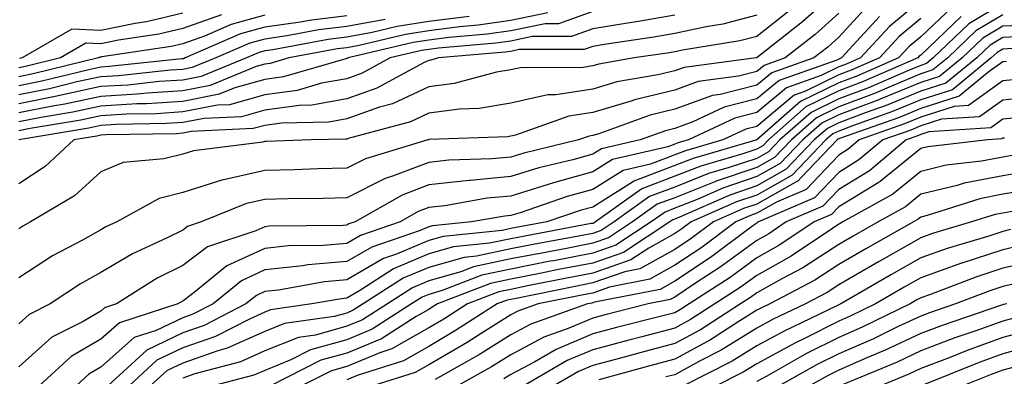
# Model space of a CAD drawing. Units: inches. Extents: x 1023923 to 1026563, y 7226618 to 7229258.
# Drawn here: x 1026278 to 1026398, y 7226763 to 7226807 of the extents above; entities that cross this region are included whole.
import ezdxf

# ---------------------------------------------------------------- set-up
doc = ezdxf.new("R2010")
doc.units = ezdxf.units.IN
doc.header["$MEASUREMENT"] = 0
doc.layers.add('Contour_10237226', color=7, linetype='Continuous', true_color=0x08762b)

msp = doc.modelspace()

# ---------------------------------------------------------------- linework, layer by layer
at = {"layer": 'Contour_10237226'}
for points in [[(1026378.05, 7226810.28, 2998), (1026373.64, 7226806.33, 2998), (1026368.11, 7226801.98, 2998), (1026368.05, 7226801.94, 2998), (1026368.05, 7226801.92, 2998), (1026367.99, 7226801.92, 2998), (1026359.2, 7226800.77, 2998), (1026358.05, 7226800.36, 2998), (1026355.98, 7226799.85, 2998), (1026350.98, 7226798.99, 2998), (1026348.05, 7226798.11, 2998), (1026343.56, 7226797.43, 2998), (1026342.56, 7226797.41, 2998), (1026338.05, 7226796.41, 2998), (1026334.2, 7226795.77, 2998), (1026331.82, 7226795.69, 2998), (1026328.05, 7226795.18, 2998), (1026325.82, 7226794.15, 2998), (1026318.21, 7226792.08, 2998), (1026318.05, 7226792.02, 2998), (1026317.95, 7226792.02, 2998), (1026313.73, 7226791.92, 2998), (1026308.25, 7226791.72, 2998), (1026308.05, 7226791.72, 2998), (1026307.8, 7226791.67, 2998), (1026299.36, 7226790.61, 2998), (1026298.05, 7226790.2, 2998), (1026295.75, 7226789.62, 2998), (1026290.78, 7226789.19, 2998), (1026288.05, 7226788.03, 2998), (1026284.85, 7226785.12, 2998), (1026279.51, 7226781.92, 2998), (1026278.56, 7226781.41, 2998), (1026278.05, 7226781.08, 2998)], [(1026381.62, 7226808.35, 3000), (1026378.05, 7226804.46, 3000), (1026376.72, 7226803.25, 3000), (1026375.02, 7226801.92, 3000), (1026369.87, 7226800.1, 3000), (1026368.05, 7226798.6, 3000), (1026363.58, 7226797.45, 3000), (1026362.64, 7226797.33, 3000), (1026358.05, 7226795.67, 3000), (1026355.04, 7226794.93, 3000), (1026348.79, 7226792.66, 3000), (1026348.05, 7226792.45, 3000), (1026347.6, 7226792.37, 3000), (1026346.33, 7226791.92, 3000), (1026339.65, 7226790.32, 3000), (1026338.05, 7226789.81, 3000), (1026335.73, 7226789.6, 3000), (1026330.51, 7226789.46, 3000), (1026328.05, 7226789.19, 3000), (1026323.62, 7226787.49, 3000), (1026322.74, 7226787.23, 3000), (1026318.05, 7226784.87, 3000), (1026315.18, 7226784.79, 3000), (1026310.86, 7226784.73, 3000), (1026308.05, 7226784.67, 3000), (1026305.82, 7226784.15, 3000), (1026300.3, 7226781.92, 3000), (1026298.62, 7226781.35, 3000), (1026298.05, 7226780.92, 3000), (1026296.08, 7226779.95, 3000), (1026291.92, 7226778.05, 3000), (1026288.05, 7226775.77, 3000), (1026285.59, 7226774.38, 3000), (1026281.88, 7226771.92, 3000), (1026279.32, 7226770.65, 3000), (1026278.05, 7226769.5, 3000)], [(1026388.05, 7226808.93, 3002), (1026384.22, 7226805.75, 3002), (1026380.69, 7226801.92, 3002), (1026378.85, 7226801.12, 3002), (1026378.05, 7226800.83, 3002), (1026375.9, 7226799.77, 3002), (1026371.68, 7226798.29, 3002), (1026368.05, 7226795.26, 3002), (1026365.39, 7226794.58, 3002), (1026359.71, 7226791.92, 3002), (1026358.42, 7226791.55, 3002), (1026358.05, 7226791.39, 3002), (1026357.21, 7226791.08, 3002), (1026350.45, 7226789.52, 3002), (1026348.05, 7226788.03, 3002), (1026343.26, 7226786.71, 3002), (1026342.6, 7226786.47, 3002), (1026338.05, 7226785.08, 3002), (1026335.16, 7226784.81, 3002), (1026330.02, 7226783.89, 3002), (1026328.05, 7226783.68, 3002), (1026326.78, 7226783.19, 3002), (1026324.55, 7226781.92, 3002), (1026319.71, 7226780.26, 3002), (1026318.05, 7226779.28, 3002), (1026315.18, 7226779.05, 3002), (1026310.96, 7226779.01, 3002), (1026308.05, 7226778.7, 3002), (1026303.42, 7226776.55, 3002), (1026299.44, 7226773.31, 3002), (1026298.05, 7226772.25, 3002), (1026297.84, 7226772.13, 3002), (1026297.46, 7226771.92, 3002), (1026290.34, 7226769.63, 3002), (1026288.05, 7226767.62, 3002), (1026284.46, 7226765.51, 3002), (1026280.55, 7226761.92, 3002)], [(1026391.86, 7226808.11, 3004), (1026388.05, 7226804.5, 3004), (1026386.64, 7226803.33, 3004), (1026385.35, 7226801.92, 3004), (1026380.26, 7226799.71, 3004), (1026378.05, 7226798.87, 3004), (1026373.38, 7226796.59, 3004), (1026368.05, 7226791.92, 3004), (1026360.3, 7226789.67, 3004), (1026358.05, 7226788.8, 3004), (1026353.07, 7226786.9, 3004), (1026352.91, 7226786.78, 3004), (1026348.05, 7226783.74, 3004), (1026346.62, 7226783.35, 3004), (1026342.44, 7226781.92, 3004), (1026338.73, 7226781.24, 3004), (1026338.05, 7226781.1, 3004), (1026337.01, 7226780.88, 3004), (1026329.81, 7226780.16, 3004), (1026328.05, 7226779.67, 3004), (1026324.12, 7226777.99, 3004), (1026322.52, 7226777.45, 3004), (1026318.05, 7226774.85, 3004), (1026315.35, 7226774.62, 3004), (1026309.73, 7226773.6, 3004), (1026308.05, 7226773.42, 3004), (1026307.03, 7226772.94, 3004), (1026305.76, 7226771.92, 3004), (1026300.67, 7226769.3, 3004), (1026298.05, 7226768.38, 3004), (1026293.67, 7226766.3, 3004), (1026288.91, 7226761.92, 3004)], [(1026398.05, 7226808.56, 3006), (1026393.89, 7226806.08, 3006), (1026389.55, 7226801.92, 3006), (1026388.73, 7226801.24, 3006), (1026388.05, 7226801.02, 3006), (1026386.53, 7226800.4, 3006), (1026381.68, 7226798.29, 3006), (1026378.05, 7226796.92, 3006), (1026374.69, 7226795.28, 3006), (1026370.86, 7226791.92, 3006), (1026369.48, 7226790.49, 3006), (1026368.05, 7226789.67, 3006), (1026364.67, 7226788.54, 3006), (1026362.15, 7226787.82, 3006), (1026358.05, 7226786.18, 3006), (1026354.96, 7226785.01, 3006), (1026350.65, 7226781.92, 3006), (1026349.09, 7226780.88, 3006), (1026348.05, 7226780.53, 3006), (1026346.33, 7226780.2, 3006), (1026340.8, 7226779.17, 3006), (1026338.05, 7226778.64, 3006), (1026333.89, 7226777.76, 3006), (1026332.37, 7226777.6, 3006), (1026328.05, 7226776.37, 3006), (1026324.92, 7226775.05, 3006), (1026320.06, 7226771.92, 3006), (1026318.83, 7226771.14, 3006), (1026318.05, 7226770.81, 3006), (1026316.53, 7226770.4, 3006), (1026310.45, 7226769.52, 3006), (1026308.05, 7226768.54, 3006), (1026303.46, 7226766.51, 3006), (1026302.33, 7226766.2, 3006), (1026298.05, 7226764.71, 3006), (1026296.16, 7226763.81, 3006), (1026294.1, 7226761.92, 3006)], [(1026372.17, 7226807.8, 2997), (1026368.05, 7226804.52, 2997), (1026365.98, 7226803.99, 2997), (1026359.01, 7226802.88, 2997), (1026358.05, 7226802.66, 2997), (1026357.41, 7226802.56, 2997), (1026353.09, 7226801.92, 2997), (1026348.79, 7226801.18, 2997), (1026348.05, 7226800.94, 2997), (1026346.9, 7226800.77, 2997), (1026339.24, 7226800.73, 2997), (1026338.05, 7226800.47, 2997), (1026336.31, 7226800.18, 2997), (1026331.16, 7226798.81, 2997), (1026328.05, 7226798.4, 2997), (1026323.64, 7226796.33, 2997), (1026322.03, 7226795.9, 2997), (1026318.05, 7226794.48, 2997), (1026315.88, 7226794.09, 2997), (1026310.1, 7226793.97, 2997), (1026308.05, 7226793.68, 2997), (1026306.66, 7226793.31, 2997), (1026299.07, 7226792.94, 2997), (1026298.05, 7226792.74, 2997), (1026297.29, 7226792.68, 2997), (1026288.66, 7226792.53, 2997), (1026288.05, 7226792.49, 2997), (1026287.58, 7226792.39, 2997), (1026284.77, 7226791.92, 2997), (1026281.27, 7226788.7, 2997), (1026278.05, 7226786.57, 2997)], [(1026348.05, 7226807.6, 2994), (1026343.87, 7226806.1, 2994), (1026342.23, 7226806.1, 2994), (1026338.05, 7226805.22, 2994), (1026335.16, 7226804.81, 2994), (1026330.53, 7226804.4, 2994), (1026328.05, 7226804.09, 2994), (1026326.17, 7226803.8, 2994), (1026318.23, 7226801.92, 2994), (1026318.11, 7226801.86, 2994), (1026318.05, 7226801.84, 2994), (1026317.95, 7226801.82, 2994), (1026310.35, 7226799.62, 2994), (1026308.05, 7226799.3, 2994), (1026304.4, 7226798.27, 2994), (1026302.48, 7226797.49, 2994), (1026298.05, 7226796.63, 2994), (1026293.64, 7226796.33, 2994), (1026292.44, 7226796.31, 2994), (1026288.05, 7226796.06, 2994), (1026284.65, 7226795.32, 2994), (1026280.8, 7226794.67, 2994), (1026278.05, 7226794.13, 2994)], [(1026342.56, 7226807.41, 2993), (1026338.05, 7226806.47, 2993), (1026334.07, 7226805.9, 2993), (1026331.84, 7226805.71, 2993), (1026328.05, 7226805.22, 2993), (1026325.2, 7226804.77, 2993), (1026319.57, 7226803.44, 2993), (1026318.05, 7226803.17, 2993), (1026316.94, 7226803.03, 2993), (1026311, 7226801.92, 2993), (1026308.71, 7226801.26, 2993), (1026308.05, 7226801.16, 2993), (1026307, 7226800.87, 2993), (1026301.39, 7226798.58, 2993), (1026298.05, 7226797.92, 2993), (1026293.77, 7226797.64, 2993), (1026292.46, 7226797.51, 2993), (1026288.05, 7226797.23, 2993), (1026283.67, 7226796.3, 2993), (1026282.17, 7226796.04, 2993), (1026278.05, 7226795.22, 2993)], [(1026378.05, 7226807.37, 2999), (1026375.18, 7226804.79, 2999), (1026371.53, 7226801.92, 2999), (1026368.95, 7226801.02, 2999), (1026368.05, 7226800.26, 2999), (1026365.82, 7226799.69, 2999), (1026360.92, 7226799.05, 2999), (1026358.05, 7226798.01, 2999), (1026353.15, 7226796.82, 2999), (1026352.84, 7226796.71, 2999), (1026348.05, 7226795.28, 2999), (1026345.14, 7226794.83, 2999), (1026338.64, 7226792.51, 2999), (1026338.05, 7226792.37, 2999), (1026337.66, 7226792.31, 2999), (1026328.09, 7226791.96, 2999), (1026328.05, 7226791.96, 2999), (1026328.03, 7226791.94, 2999), (1026327.93, 7226791.92, 2999), (1026320.35, 7226789.62, 2999), (1026318.05, 7226788.46, 2999), (1026314.51, 7226788.38, 2999), (1026311.68, 7226788.29, 2999), (1026308.05, 7226788.19, 2999), (1026303.21, 7226787.08, 2999), (1026302.93, 7226787.04, 2999), (1026298.05, 7226785.53, 2999), (1026295.18, 7226784.79, 2999), (1026290, 7226781.92, 2999), (1026288.66, 7226781.31, 2999), (1026288.05, 7226780.94, 2999), (1026285.84, 7226779.71, 2999), (1026282.19, 7226777.78, 2999), (1026278.05, 7226775.12, 2999)], [(1026302.8, 7226807.17, 2988), (1026298.05, 7226805.51, 2988), (1026295.14, 7226804.83, 2988), (1026290.22, 7226804.09, 2988), (1026288.05, 7226803.64, 2988), (1026286.25, 7226803.72, 2988), (1026283.15, 7226801.92, 2988), (1026279.05, 7226800.92, 2988), (1026278.05, 7226800.71, 2988)], [(1026308.05, 7226807.12, 2989), (1026303.97, 7226806, 2989), (1026300.71, 7226804.58, 2989), (1026298.05, 7226803.64, 2989), (1026296.66, 7226803.31, 2989), (1026288.17, 7226802.04, 2989), (1026288.05, 7226802.02, 2989), (1026287.95, 7226802.02, 2989), (1026287.8, 7226801.92, 2989), (1026279.96, 7226800.01, 2989), (1026278.05, 7226799.62, 2989)], [(1026358.05, 7226807.12, 2995), (1026353.62, 7226806.35, 2995), (1026352.29, 7226806.16, 2995), (1026348.05, 7226805.46, 2995), (1026345.45, 7226804.52, 2995), (1026340.65, 7226804.52, 2995), (1026338.05, 7226803.97, 2995), (1026336.25, 7226803.72, 2995), (1026329.24, 7226803.11, 2995), (1026328.05, 7226802.96, 2995), (1026327.15, 7226802.82, 2995), (1026323.36, 7226801.92, 2995), (1026319.92, 7226800.05, 2995), (1026318.05, 7226799.38, 2995), (1026314.96, 7226798.83, 2995), (1026312, 7226797.97, 2995), (1026308.05, 7226797.43, 2995), (1026303.75, 7226796.22, 2995), (1026302.29, 7226796.16, 2995), (1026298.05, 7226795.34, 2995), (1026294.85, 7226795.12, 2995), (1026291.19, 7226795.06, 2995), (1026288.05, 7226794.87, 2995), (1026285.63, 7226794.34, 2995), (1026279.44, 7226793.31, 2995), (1026278.05, 7226793.03, 2995)], [(1026318.05, 7226807.06, 2990), (1026313.48, 7226806.49, 2990), (1026312.41, 7226806.28, 2990), (1026308.05, 7226805.67, 2990), (1026305.1, 7226804.87, 2990), (1026298.36, 7226801.92, 2990), (1026298.15, 7226801.82, 2990), (1026298.05, 7226801.8, 2990), (1026297.93, 7226801.8, 2990), (1026289.1, 7226800.87, 2990), (1026288.05, 7226800.81, 2990), (1026286.62, 7226800.49, 2990), (1026280.88, 7226799.09, 2990), (1026278.05, 7226798.52, 2990)], [(1026332.99, 7226806.98, 2992), (1026328.05, 7226806.35, 2992), (1026324.22, 7226805.75, 2992), (1026321.16, 7226805.03, 2992), (1026318.05, 7226804.46, 2992), (1026315.78, 7226804.19, 2992), (1026309.05, 7226802.92, 2992), (1026308.05, 7226802.78, 2992), (1026307.37, 7226802.6, 2992), (1026305.82, 7226801.92, 2992), (1026300.32, 7226799.65, 2992), (1026298.05, 7226799.22, 2992), (1026295.16, 7226799.03, 2992), (1026291.35, 7226798.62, 2992), (1026288.05, 7226798.42, 2992), (1026283.6, 7226797.47, 2992), (1026282.72, 7226797.25, 2992), (1026278.05, 7226796.33, 2992)], [(1026383.01, 7226806.96, 3001), (1026382.09, 7226805.96, 3001), (1026378.36, 7226801.92, 3001), (1026378.15, 7226801.82, 3001), (1026378.05, 7226801.78, 3001), (1026377.8, 7226801.67, 3001), (1026370.78, 7226799.19, 3001), (1026368.05, 7226796.92, 3001), (1026364.07, 7226795.9, 3001), (1026360.26, 7226794.13, 3001), (1026358.05, 7226793.33, 3001), (1026356.92, 7226793.05, 3001), (1026353.81, 7226791.92, 3001), (1026349.12, 7226790.85, 3001), (1026348.05, 7226790.18, 3001), (1026345.63, 7226789.5, 3001), (1026341.47, 7226788.5, 3001), (1026338.05, 7226787.45, 3001), (1026333.11, 7226786.98, 3001), (1026332.99, 7226786.98, 3001), (1026328.05, 7226786.43, 3001), (1026324.79, 7226785.18, 3001), (1026319.07, 7226781.92, 3001), (1026318.3, 7226781.67, 3001), (1026318.05, 7226781.51, 3001), (1026317.6, 7226781.47, 3001), (1026308.58, 7226781.39, 3001), (1026308.05, 7226781.33, 3001), (1026306.98, 7226780.85, 3001), (1026301.08, 7226778.89, 3001), (1026298.05, 7226776.59, 3001), (1026294.92, 7226775.05, 3001), (1026289.98, 7226771.92, 3001), (1026288.52, 7226771.45, 3001), (1026288.05, 7226771.04, 3001), (1026285.92, 7226769.79, 3001), (1026282.09, 7226767.88, 3001), (1026278.05, 7226764.26, 3001)], [(1026368.05, 7226807.12, 2996), (1026363.93, 7226806.04, 2996), (1026361.86, 7226805.73, 2996), (1026358.05, 7226804.89, 2996), (1026355.51, 7226804.46, 2996), (1026349.73, 7226803.6, 2996), (1026348.05, 7226803.33, 2996), (1026347.01, 7226802.96, 2996), (1026339.07, 7226802.94, 2996), (1026338.05, 7226802.72, 2996), (1026337.35, 7226802.62, 2996), (1026329.26, 7226801.92, 2996), (1026328.3, 7226801.67, 2996), (1026328.05, 7226801.63, 2996), (1026327.5, 7226801.37, 2996), (1026321.72, 7226798.25, 2996), (1026318.05, 7226796.94, 2996), (1026313.81, 7226796.16, 2996), (1026312.27, 7226796.14, 2996), (1026308.05, 7226795.55, 2996), (1026305.22, 7226794.75, 2996), (1026300.67, 7226794.54, 2996), (1026298.05, 7226794.03, 2996), (1026296.06, 7226793.91, 2996), (1026289.92, 7226793.8, 2996), (1026288.05, 7226793.68, 2996), (1026286.6, 7226793.37, 2996), (1026278.07, 7226791.94, 2996)], [(1026298.05, 7226807.37, 2987), (1026293.64, 7226806.33, 2987), (1026292.27, 7226806.14, 2987), (1026288.05, 7226805.28, 2987), (1026284.53, 7226805.44, 2987), (1026278.48, 7226801.92, 2987), (1026278.13, 7226801.84, 2987)], [(1026388.05, 7226806.72, 3003), (1026385.43, 7226804.54, 3003), (1026383.03, 7226801.92, 3003), (1026379.55, 7226800.42, 3003), (1026378.05, 7226799.85, 3003), (1026374.01, 7226797.88, 3003), (1026372.6, 7226797.37, 3003), (1026368.05, 7226793.58, 3003), (1026366.72, 7226793.25, 3003), (1026363.89, 7226791.92, 3003), (1026359.36, 7226790.61, 3003), (1026358.05, 7226790.1, 3003), (1026355.1, 7226788.97, 3003), (1026351.76, 7226788.21, 3003), (1026348.05, 7226785.88, 3003), (1026344.94, 7226785.03, 3003), (1026339.18, 7226783.05, 3003), (1026338.05, 7226782.7, 3003), (1026337.33, 7226782.64, 3003), (1026333.26, 7226781.92, 3003), (1026328.52, 7226781.45, 3003), (1026328.05, 7226781.31, 3003), (1026327, 7226780.87, 3003), (1026321.12, 7226778.85, 3003), (1026318.05, 7226777.08, 3003), (1026313.3, 7226776.67, 3003), (1026312.68, 7226776.55, 3003), (1026308.05, 7226776.06, 3003), (1026305.22, 7226774.75, 3003), (1026301.76, 7226771.92, 3003), (1026299.3, 7226770.67, 3003), (1026298.05, 7226770.22, 3003), (1026294.81, 7226768.68, 3003), (1026292.15, 7226767.82, 3003), (1026288.05, 7226764.21, 3003), (1026286.6, 7226763.37, 3003), (1026285.04, 7226761.92, 3003)], [(1026392.99, 7226806.98, 3005), (1026388.05, 7226802.27, 3005), (1026387.85, 7226802.12, 3005), (1026387.68, 7226801.92, 3005), (1026380.96, 7226799.01, 3005), (1026378.05, 7226797.9, 3005), (1026374.03, 7226795.94, 3005), (1026369.46, 7226791.92, 3005), (1026368.77, 7226791.2, 3005), (1026368.05, 7226790.81, 3005), (1026366.35, 7226790.22, 3005), (1026361.23, 7226788.74, 3005), (1026358.05, 7226787.49, 3005), (1026354.03, 7226785.94, 3005), (1026348.38, 7226781.92, 3005), (1026348.19, 7226781.78, 3005), (1026348.05, 7226781.74, 3005), (1026347.84, 7226781.71, 3005), (1026339.77, 7226780.2, 3005), (1026338.05, 7226779.87, 3005), (1026335.45, 7226779.32, 3005), (1026331.08, 7226778.89, 3005), (1026328.05, 7226778.03, 3005), (1026323.77, 7226776.2, 3005), (1026319.73, 7226773.6, 3005), (1026318.05, 7226772.62, 3005), (1026317.41, 7226772.56, 3005), (1026313.81, 7226771.92, 3005), (1026308.77, 7226771.2, 3005), (1026308.05, 7226770.9, 3005), (1026306.21, 7226770.08, 3005), (1026302.03, 7226767.94, 3005), (1026298.05, 7226766.55, 3005), (1026294.91, 7226765.06, 3005), (1026291.51, 7226761.92, 3005)], [(1026398.05, 7226807.17, 3007), (1026394.75, 7226805.22, 3007), (1026391.33, 7226801.92, 3007), (1026389.51, 7226800.46, 3007), (1026388.05, 7226799.97, 3007), (1026384.75, 7226798.62, 3007), (1026382.39, 7226797.58, 3007), (1026378.05, 7226795.94, 3007), (1026375.35, 7226794.62, 3007), (1026372.27, 7226791.92, 3007), (1026370.2, 7226789.77, 3007), (1026368.05, 7226788.56, 3007), (1026363.09, 7226786.88, 3007), (1026362.95, 7226786.82, 3007), (1026358.05, 7226784.87, 3007), (1026355.9, 7226784.07, 3007), (1026352.91, 7226781.92, 3007), (1026349.98, 7226779.99, 3007), (1026348.05, 7226779.32, 3007), (1026344.83, 7226778.7, 3007), (1026341.84, 7226778.13, 3007), (1026338.05, 7226777.41, 3007), (1026333.52, 7226776.45, 3007), (1026331.98, 7226775.85, 3007), (1026328.05, 7226774.73, 3007), (1026326.08, 7226773.89, 3007), (1026323.01, 7226771.92, 3007), (1026319.98, 7226769.99, 3007), (1026318.05, 7226769.19, 3007), (1026314.26, 7226768.13, 3007), (1026312.15, 7226767.82, 3007), (1026308.05, 7226766.18, 3007), (1026305.1, 7226764.87, 3007), (1026299.51, 7226763.38, 3007), (1026298.05, 7226762.88, 3007)], [(1026322.74, 7226806.61, 2991), (1026318.05, 7226805.77, 2991), (1026314.63, 7226805.34, 2991), (1026310.73, 7226804.6, 2991), (1026308.05, 7226804.22, 2991), (1026306.23, 7226803.74, 2991), (1026302.09, 7226801.92, 2991), (1026299.22, 7226800.75, 2991), (1026298.05, 7226800.51, 2991), (1026296.55, 7226800.42, 2991), (1026290.22, 7226799.75, 2991), (1026288.05, 7226799.62, 2991), (1026285.12, 7226798.99, 2991), (1026281.8, 7226798.17, 2991), (1026278.05, 7226797.43, 2991)], [(1026402.09, 7226805.96, 3008), (1026398.05, 7226805.79, 3008), (1026395.63, 7226804.34, 3008), (1026393.09, 7226801.92, 3008), (1026390.32, 7226799.65, 3008), (1026388.05, 7226798.91, 3008), (1026383.09, 7226796.88, 3008), (1026382.95, 7226796.82, 3008), (1026378.05, 7226794.97, 3008), (1026376, 7226793.97, 3008), (1026373.66, 7226791.92, 3008), (1026370.92, 7226789.05, 3008), (1026368.05, 7226787.45, 3008), (1026363.93, 7226786.04, 3008), (1026360.78, 7226784.65, 3008), (1026358.05, 7226783.58, 3008), (1026356.86, 7226783.11, 3008), (1026355.18, 7226781.92, 3008), (1026350.88, 7226779.09, 3008), (1026348.05, 7226778.11, 3008), (1026343.32, 7226777.19, 3008), (1026342.85, 7226777.12, 3008), (1026338.05, 7226776.18, 3008), (1026334.53, 7226775.44, 3008), (1026329.67, 7226773.54, 3008), (1026328.05, 7226773.09, 3008), (1026327.23, 7226772.74, 3008), (1026325.96, 7226771.92, 3008), (1026321.14, 7226768.83, 3008), (1026318.05, 7226767.56, 3008), (1026313.64, 7226766.33, 3008), (1026311.23, 7226765.1, 3008), (1026308.05, 7226763.81, 3008), (1026306.74, 7226763.23, 3008), (1026301.78, 7226761.92, 3008)], [(1026400.65, 7226804.52, 3009), (1026398.05, 7226804.4, 3009), (1026396.49, 7226803.48, 3009), (1026394.87, 7226801.92, 3009), (1026391.12, 7226798.85, 3009), (1026388.05, 7226797.86, 3009), (1026383.83, 7226796.14, 3009), (1026381.39, 7226795.26, 3009), (1026378.05, 7226793.99, 3009), (1026376.66, 7226793.31, 3009), (1026375.06, 7226791.92, 3009), (1026371.62, 7226788.35, 3009), (1026368.05, 7226786.33, 3009), (1026364.77, 7226785.2, 3009), (1026358.64, 7226782.51, 3009), (1026358.05, 7226782.27, 3009), (1026357.8, 7226782.17, 3009), (1026357.44, 7226781.92, 3009), (1026351.78, 7226778.19, 3009), (1026348.05, 7226776.9, 3009), (1026343.87, 7226776.1, 3009), (1026341.8, 7226775.67, 3009), (1026338.05, 7226774.93, 3009), (1026335.57, 7226774.4, 3009), (1026329.12, 7226771.92, 3009), (1026328.46, 7226771.51, 3009), (1026328.05, 7226771.26, 3009), (1026326.51, 7226770.38, 3009), (1026322.29, 7226767.68, 3009), (1026318.05, 7226765.92, 3009), (1026314.91, 7226765.06, 3009), (1026308.77, 7226761.92, 3009)], [(1026399.2, 7226803.07, 3010), (1026398.05, 7226803.01, 3010), (1026397.37, 7226802.6, 3010), (1026396.64, 7226801.92, 3010), (1026391.92, 7226798.05, 3010), (1026388.05, 7226796.8, 3010), (1026384.59, 7226795.38, 3010), (1026379.83, 7226793.7, 3010), (1026378.05, 7226793.01, 3010), (1026377.31, 7226792.66, 3010), (1026376.47, 7226791.92, 3010), (1026372.35, 7226787.62, 3010), (1026368.05, 7226785.2, 3010), (1026365.59, 7226784.38, 3010), (1026360.04, 7226781.92, 3010), (1026358.91, 7226781.06, 3010), (1026358.05, 7226780.49, 3010), (1026354.87, 7226778.74, 3010), (1026352.68, 7226777.29, 3010), (1026348.05, 7226775.69, 3010), (1026344.89, 7226775.08, 3010), (1026340.28, 7226774.15, 3010), (1026338.05, 7226773.7, 3010), (1026336.59, 7226773.38, 3010), (1026332.76, 7226771.92, 3010), (1026329.89, 7226770.08, 3010), (1026328.05, 7226769.01, 3010), (1026323.54, 7226766.43, 3010), (1026322.09, 7226765.96, 3010), (1026318.05, 7226764.3, 3010), (1026316.19, 7226763.78, 3010), (1026312.54, 7226761.92, 3010)], [(1026398.48, 7226801.49, 3011), (1026398.05, 7226801.43, 3011), (1026396.39, 7226800.26, 3011), (1026392.72, 7226797.25, 3011), (1026388.05, 7226795.75, 3011), (1026385.34, 7226794.63, 3011), (1026378.25, 7226792.12, 3011), (1026378.05, 7226792.04, 3011), (1026377.97, 7226792, 3011), (1026377.87, 7226791.92, 3011), (1026373.48, 7226787.35, 3011), (1026373.07, 7226786.9, 3011), (1026373.01, 7226786.88, 3011), (1026368.05, 7226784.09, 3011), (1026366.43, 7226783.54, 3011), (1026362.78, 7226781.92, 3011), (1026360.06, 7226779.91, 3011), (1026358.05, 7226778.56, 3011), (1026353.77, 7226776.2, 3011), (1026351.96, 7226775.83, 3011), (1026348.05, 7226774.48, 3011), (1026345.92, 7226774.05, 3011), (1026338.73, 7226772.6, 3011), (1026338.05, 7226772.47, 3011), (1026337.6, 7226772.37, 3011), (1026336.41, 7226771.92, 3011), (1026331.31, 7226768.66, 3011), (1026328.05, 7226766.74, 3011), (1026324.98, 7226764.99, 3011), (1026319.34, 7226763.21, 3011), (1026318.05, 7226762.66, 3011)], [(1026400.59, 7226799.38, 3012), (1026398.05, 7226799.11, 3012), (1026393.85, 7226796.12, 3012), (1026392.13, 7226796, 3012), (1026388.05, 7226794.69, 3012), (1026386.08, 7226793.89, 3012), (1026380.55, 7226791.92, 3012), (1026379.18, 7226790.79, 3012), (1026378.05, 7226790.08, 3012), (1026374.09, 7226785.88, 3012), (1026370.45, 7226784.32, 3012), (1026368.05, 7226782.97, 3012), (1026367.27, 7226782.7, 3012), (1026365.49, 7226781.92, 3012), (1026361.23, 7226778.74, 3012), (1026358.05, 7226776.63, 3012), (1026355.02, 7226774.95, 3012), (1026350.1, 7226773.97, 3012), (1026348.05, 7226773.25, 3012), (1026346.94, 7226773.03, 3012), (1026341.39, 7226771.92, 3012), (1026338.93, 7226771.04, 3012), (1026338.05, 7226770.57, 3012), (1026334.46, 7226768.33, 3012), (1026332.74, 7226767.23, 3012), (1026328.05, 7226764.5, 3012), (1026326.41, 7226763.56, 3012), (1026321.25, 7226761.92, 3012)], [(1026402.7, 7226797.27, 3013), (1026398.05, 7226796.78, 3013), (1026395.22, 7226794.75, 3013), (1026390.59, 7226794.46, 3013), (1026388.05, 7226793.64, 3013), (1026386.84, 7226793.13, 3013), (1026383.4, 7226791.92, 3013), (1026380.49, 7226789.48, 3013), (1026378.05, 7226787.97, 3013), (1026375.1, 7226784.87, 3013), (1026368.26, 7226781.92, 3013), (1026368.13, 7226781.84, 3013), (1026368.05, 7226781.78, 3013), (1026367.56, 7226781.43, 3013), (1026362.39, 7226777.58, 3013), (1026358.05, 7226774.69, 3013), (1026356.27, 7226773.7, 3013), (1026348.25, 7226772.12, 3013), (1026348.05, 7226772.04, 3013), (1026347.95, 7226772.02, 3013), (1026347.42, 7226771.92, 3013), (1026340.51, 7226769.46, 3013), (1026338.05, 7226768.15, 3013), (1026334.22, 7226765.75, 3013), (1026328.83, 7226762.7, 3013)], [(1026400.88, 7226794.75, 3014), (1026398.05, 7226794.44, 3014), (1026396.57, 7226793.4, 3014), (1026389.03, 7226792.9, 3014), (1026388.05, 7226792.58, 3014), (1026387.58, 7226792.39, 3014), (1026386.27, 7226791.92, 3014), (1026381.8, 7226788.17, 3014), (1026378.05, 7226785.88, 3014), (1026376.12, 7226783.85, 3014), (1026371.64, 7226781.92, 3014), (1026369.5, 7226780.47, 3014), (1026368.05, 7226779.65, 3014), (1026363.58, 7226776.39, 3014), (1026360.57, 7226774.44, 3014), (1026358.05, 7226772.76, 3014), (1026357.5, 7226772.47, 3014), (1026354.79, 7226771.92, 3014), (1026349.42, 7226770.55, 3014), (1026348.05, 7226770.18, 3014), (1026345.06, 7226768.93, 3014), (1026342.09, 7226767.88, 3014), (1026338.05, 7226765.73, 3014), (1026335.71, 7226764.26, 3014), (1026331.57, 7226761.92, 3014)], [(1026398.26, 7226792.13, 3015), (1026398.05, 7226792.12, 3015), (1026397.93, 7226792.04, 3015), (1026396.23, 7226791.92, 3015), (1026388.89, 7226791.08, 3015), (1026388.05, 7226790.87, 3015), (1026383.11, 7226786.86, 3015), (1026382.84, 7226786.71, 3015), (1026378.05, 7226783.78, 3015), (1026377.15, 7226782.82, 3015), (1026375.04, 7226781.92, 3015), (1026370.86, 7226779.11, 3015), (1026368.05, 7226777.53, 3015), (1026364.81, 7226775.16, 3015), (1026359.81, 7226771.92, 3015), (1026358.73, 7226771.24, 3015), (1026358.05, 7226770.85, 3015), (1026356.6, 7226770.47, 3015), (1026350.94, 7226769.03, 3015), (1026348.05, 7226768.27, 3015), (1026343.6, 7226766.37, 3015), (1026341, 7226764.87, 3015), (1026338.05, 7226763.31, 3015), (1026337.19, 7226762.78, 3015)], [(1026399.83, 7226790.14, 3016), (1026398.05, 7226789.83, 3016), (1026395.45, 7226789.32, 3016), (1026391.14, 7226788.83, 3016), (1026388.05, 7226788.09, 3016), (1026384.65, 7226785.32, 3016), (1026378.54, 7226781.92, 3016), (1026378.23, 7226781.74, 3016), (1026378.05, 7226781.65, 3016), (1026377.27, 7226781.14, 3016), (1026372.23, 7226777.74, 3016), (1026368.05, 7226775.4, 3016), (1026366.04, 7226773.93, 3016), (1026362.93, 7226771.92, 3016), (1026359.96, 7226770.01, 3016), (1026358.05, 7226768.97, 3016), (1026354.05, 7226767.92, 3016), (1026352.46, 7226767.51, 3016), (1026348.05, 7226766.33, 3016), (1026344.94, 7226765.03, 3016), (1026339.63, 7226761.92, 3016)], [(1026401.78, 7226788.19, 3017), (1026398.05, 7226787.56, 3017), (1026393.32, 7226786.65, 3017), (1026392.5, 7226786.37, 3017), (1026388.05, 7226785.3, 3017), (1026386.19, 7226783.78, 3017), (1026382.84, 7226781.92, 3017), (1026379.79, 7226780.18, 3017), (1026378.05, 7226779.17, 3017), (1026373.66, 7226776.31, 3017), (1026371.12, 7226774.99, 3017), (1026368.05, 7226773.27, 3017), (1026367.27, 7226772.7, 3017), (1026366.06, 7226771.92, 3017), (1026361.19, 7226768.78, 3017), (1026358.05, 7226767.08, 3017), (1026353.97, 7226766, 3017), (1026351.43, 7226765.3, 3017), (1026348.05, 7226764.4, 3017), (1026346.31, 7226763.66, 3017), (1026343.32, 7226761.92, 3017)], [(1026402.09, 7226785.96, 3018), (1026398.05, 7226785.3, 3018), (1026395.24, 7226784.73, 3018), (1026388.83, 7226782.7, 3018), (1026388.05, 7226782.51, 3018), (1026387.72, 7226782.25, 3018), (1026387.15, 7226781.92, 3018), (1026381.35, 7226778.62, 3018), (1026378.05, 7226776.71, 3018), (1026375.14, 7226774.83, 3018), (1026369.63, 7226771.92, 3018), (1026368.56, 7226771.41, 3018), (1026368.05, 7226771.14, 3018), (1026365.98, 7226769.85, 3018), (1026362.42, 7226767.55, 3018), (1026358.05, 7226765.18, 3018), (1026355.47, 7226764.5, 3018), (1026348.79, 7226762.66, 3018)], [(1026399.38, 7226783.25, 3019), (1026398.05, 7226783.01, 3019), (1026397.13, 7226782.84, 3019), (1026394.24, 7226781.92, 3019), (1026389.48, 7226780.49, 3019), (1026388.05, 7226779.99, 3019), (1026383.54, 7226777.41, 3019), (1026382.91, 7226777.06, 3019), (1026378.05, 7226774.24, 3019), (1026376.64, 7226773.33, 3019), (1026373.97, 7226771.92, 3019), (1026369.96, 7226770.01, 3019), (1026368.05, 7226768.97, 3019), (1026363.69, 7226766.28, 3019), (1026361.06, 7226764.93, 3019), (1026358.05, 7226763.29, 3019), (1026356.96, 7226763.01, 3019)], [(1026398.99, 7226780.98, 3020), (1026398.05, 7226780.77, 3020), (1026396.33, 7226780.2, 3020), (1026391.27, 7226778.7, 3020), (1026388.05, 7226777.55, 3020), (1026384.48, 7226775.49, 3020), (1026378.3, 7226771.92, 3020), (1026378.13, 7226771.84, 3020), (1026378.05, 7226771.8, 3020), (1026377.82, 7226771.69, 3020), (1026371.37, 7226768.6, 3020), (1026368.05, 7226766.8, 3020), (1026365.04, 7226764.93, 3020), (1026359.12, 7226761.92, 3020)], [(1026400.82, 7226779.15, 3021), (1026398.05, 7226778.52, 3021), (1026393.07, 7226776.9, 3021), (1026393.01, 7226776.88, 3021), (1026388.05, 7226775.12, 3021), (1026386.02, 7226773.95, 3021), (1026382.52, 7226771.92, 3021), (1026379.51, 7226770.46, 3021), (1026378.05, 7226769.81, 3021), (1026373.85, 7226767.72, 3021), (1026372.78, 7226767.19, 3021), (1026368.05, 7226764.63, 3021), (1026366.37, 7226763.6, 3021), (1026363.09, 7226761.92, 3021)], [(1026402.66, 7226777.31, 3022), (1026398.05, 7226776.28, 3022), (1026394.77, 7226775.2, 3022), (1026389.22, 7226773.09, 3022), (1026388.05, 7226772.68, 3022), (1026387.56, 7226772.41, 3022), (1026386.74, 7226771.92, 3022), (1026380.9, 7226769.07, 3022), (1026378.05, 7226767.82, 3022), (1026374.1, 7226765.87, 3022), (1026369.26, 7226763.13, 3022), (1026368.05, 7226762.47, 3022)], [(1026400.78, 7226774.65, 3023), (1026398.05, 7226774.05, 3023), (1026396.45, 7226773.52, 3023), (1026392.27, 7226771.92, 3023), (1026389.12, 7226770.85, 3023), (1026388.05, 7226770.44, 3023), (1026385.28, 7226769.15, 3023), (1026382.29, 7226767.68, 3023), (1026378.05, 7226765.85, 3023), (1026375.43, 7226764.54, 3023), (1026370.78, 7226761.92, 3023)], [(1026398.52, 7226771.92, 3024), (1026398.13, 7226771.84, 3024), (1026398.05, 7226771.82, 3024), (1026397.89, 7226771.76, 3024), (1026390.67, 7226769.3, 3024), (1026388.05, 7226768.31, 3024), (1026383.69, 7226766.28, 3024), (1026381.47, 7226765.34, 3024), (1026378.05, 7226763.85, 3024), (1026376.76, 7226763.21, 3024), (1026374.46, 7226761.92, 3024)], [(1026399.71, 7226770.26, 3025), (1026398.05, 7226769.83, 3025), (1026394.77, 7226768.64, 3025), (1026392.19, 7226767.78, 3025), (1026388.05, 7226766.18, 3025), (1026385.16, 7226764.81, 3025), (1026378.19, 7226761.92, 3025)], [(1026401.29, 7226768.68, 3026), (1026398.05, 7226767.82, 3026), (1026393.71, 7226766.26, 3026), (1026391.49, 7226765.36, 3026), (1026388.05, 7226764.03, 3026), (1026386.6, 7226763.37, 3026), (1026383.15, 7226761.92, 3026)], [(1026402.85, 7226767.12, 3027), (1026398.05, 7226765.83, 3027), (1026395.18, 7226764.79, 3027), (1026388.11, 7226761.92, 3027)], [(1026400.67, 7226764.54, 3028), (1026398.05, 7226763.83, 3028), (1026396.64, 7226763.33, 3028), (1026393.17, 7226761.92, 3028)]]:
    msp.add_polyline3d(points, dxfattribs=at)

doc.saveas('drawing.dxf')
